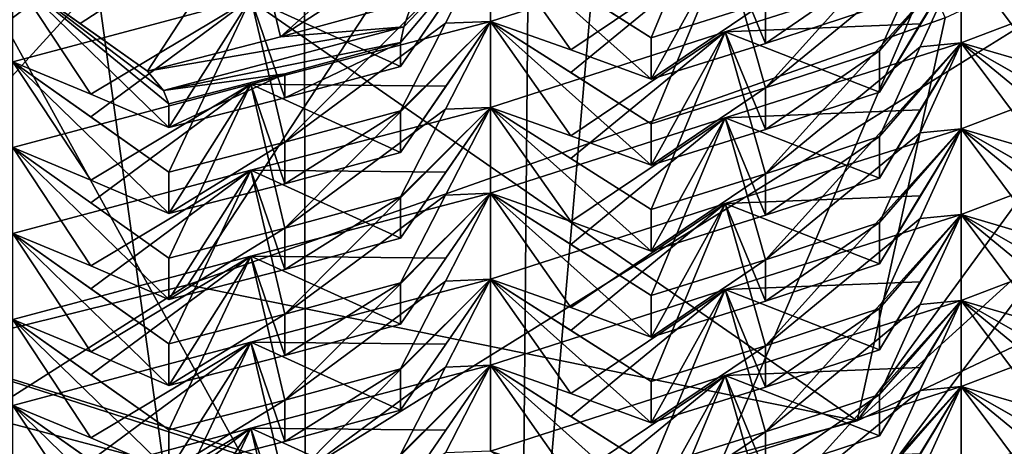
# Model space of a CAD drawing. Units: inches. Extents: x -12.8 to 28, y -62.9 to 19.6.
# Drawn here: x 10.3 to 11.5, y -3.1 to -2.6 of the extents above; entities that cross this region are included whole.
import ezdxf

# ---------------------------------------------------------------- set-up
doc = ezdxf.new("R2010")
doc.units = ezdxf.units.IN
doc.header["$MEASUREMENT"] = 0
doc.layers.add('8826', color=7, linetype='Continuous')

msp = doc.modelspace()

# ---------------------------------------------------------------- linework, layer by layer
at = {"layer": '8826', "color": 33, "linetype": 'Continuous', "true_color": 0xb0a15e}
for points in [[(10.5964, 9.1126, 32.8986), (9.1388, 9.6108, 32.9865), (9.1684, -5.9579, 121.2417), (10.5964, 9.1126, 32.8986)], [(10.6274, -6.4641, 121.1525), (10.5964, 9.1126, 32.8986), (9.1684, -5.9579, 121.2417), (10.6274, -6.4641, 121.1525)], [(11.9053, 8.3078, 32.7567), (10.5964, 9.1126, 32.8986), (10.6274, -6.4641, 121.1525), (11.9053, 8.3078, 32.7567)], [(11.9325, -7.2755, 121.0094), (11.9053, 8.3078, 32.7567), (10.6274, -6.4641, 121.1525), (11.9325, -7.2755, 121.0094)], [(10.9076, -0.3247, 11.4338), (12.3372, 0.5634, 11.5904), (12.31, -2.8441, 30.7904), (10.9076, -0.3247, 11.4338)], [(9.3113, -0.8777, 11.3363), (10.9076, -0.3247, 11.4338), (10.8777, -3.725, 30.635), (9.3113, -0.8777, 11.3363)], [(10.8777, -3.725, 30.635), (10.9076, -0.3247, 11.4338), (12.31, -2.8441, 30.7904), (10.8777, -3.725, 30.635)], [(9.2836, -4.2701, 30.5389), (9.3113, -0.8777, 11.3363), (10.8777, -3.725, 30.635), (9.2836, -4.2701, 30.5389)], [(11.9309, -1.2213, 12.7988), (10.2865, -1.9448, 12.6713), (10.614, -4.3154, 12.2532), (11.9309, -1.2213, 12.7988)], [(12.5025, -3.5987, 12.3796), (11.9309, -1.2213, 12.7988), (10.614, -4.3154, 12.2532), (12.5025, -3.5987, 12.3796)], [(12.2076, -1.813, 5.5865), (10.4304, -2.4859, 5.4679), (11.2833, -3.0775, 10.4407), (12.2076, -1.813, 5.5865)], [(12.9104, -2.3051, 10.5769), (12.2076, -1.813, 5.5865), (11.2833, -3.0775, 10.4407), (12.9104, -2.3051, 10.5769)], [(10.4304, -2.4859, 5.4679), (9.4701, -1.853, 5.5794), (8.5629, -2.8266, 5.4078), (10.4304, -2.4859, 5.4679)], [(11.1262, -1.8672, 10.6541), (9.4101, -2.381, 10.5635), (9.4762, -2.7197, 10.5038), (11.1262, -1.8672, 10.6541)], [(11.2557, -2.1872, 10.5977), (11.1262, -1.8672, 10.6541), (9.4762, -2.7197, 10.5038), (11.2557, -2.1872, 10.5977)], [(10.2865, -1.9448, 12.6713), (8.5281, -2.3149, 12.606), (8.626, -4.6791, 12.1891), (10.2865, -1.9448, 12.6713)], [(10.614, -4.3154, 12.2532), (10.2865, -1.9448, 12.6713), (8.626, -4.6791, 12.1891), (10.614, -4.3154, 12.2532)], [(11.1012, -1.9643, 11.1447), (9.5365, -3.1465, 10.9362), (9.3889, -2.4721, 11.0551), (11.1012, -1.9643, 11.1447)], [(10.4793, -2.9139, 10.9772), (9.5365, -3.1465, 10.9362), (11.1012, -1.9643, 11.1447), (10.4793, -2.9139, 10.9772)], [(11.3891, -2.5935, 11.0337), (10.4793, -2.9139, 10.9772), (11.1012, -1.9643, 11.1447), (11.3891, -2.5935, 11.0337)], [(9.5669, -2.5185, -0.5817), (11.455, -2.0203, -0.4939), (9.688, -2.6498, -0.5085), (9.5669, -2.5185, -0.5817)], [(9.688, -2.6498, -0.5085), (11.455, -2.0203, -0.4939), (9.7113, -2.6681, -0.4916), (9.688, -2.6498, -0.5085)], [(11.455, -2.0203, -0.4939), (9.7332, -2.6857, -0.4735), (9.7113, -2.6681, -0.4916), (11.455, -2.0203, -0.4939)], [(9.7332, -2.6857, -0.4735), (11.455, -2.0203, -0.4939), (10.2693, -2.5281, -0.487), (9.7332, -2.6857, -0.4735)], [(11.2557, -2.1872, 10.5977), (9.4762, -2.7197, 10.5038), (9.4965, -2.0732, 6.8607), (11.2557, -2.1872, 10.5977)], [(12.9104, -2.3051, 10.5769), (11.2833, -3.0775, 10.4407), (12.2649, -2.1853, 11.1057), (12.9104, -2.3051, 10.5769)], [(12.2649, -2.1853, 11.1057), (11.2833, -3.0775, 10.4407), (11.3891, -2.5935, 11.0337), (12.2649, -2.1853, 11.1057)], [(10.6274, -3.1332, 30.7394), (10.8777, -3.725, 30.635), (11.9325, -2.3218, 30.8824), (10.6274, -3.1332, 30.7394)], [(10.6274, -3.1332, 30.7394), (11.9325, -2.3218, 30.8824), (11.9053, -17.9051, 119.1351), (10.6274, -3.1332, 30.7394)], [(10.8777, -3.725, 30.635), (12.31, -2.8441, 30.7904), (11.9325, -2.3218, 30.8824), (10.8777, -3.725, 30.635)], [(10.5551, -2.4668, -0.3933), (10.8432, -2.3915, -0.3761), (10.5908, -2.6164, -0.2844), (10.5551, -2.4668, -0.3933)], [(10.5908, -2.6164, -0.2844), (10.8432, -2.3915, -0.3761), (10.7965, -2.4824, -0.3266), (10.5908, -2.6164, -0.2844)], [(10.9397, -2.5561, 0.2743), (11.1249, -2.4039, 0.2212), (11.036, -2.6175, 0.3398), (10.9397, -2.5561, 0.2743)], [(11.036, -2.6175, 0.3398), (11.1249, -2.4039, 0.2212), (11.1733, -2.5744, 0.3474), (11.036, -2.6175, 0.3398)], [(11.1249, -2.5071, 0.8064), (11.4084, -2.417, 0.8262), (11.1733, -2.6776, 0.9325), (11.1249, -2.5071, 0.8064)], [(11.1733, -2.6776, 0.9325), (11.4084, -2.417, 0.8262), (11.3592, -2.5251, 0.8831), (11.1733, -2.6776, 0.9325)], [(10.2693, -2.543, -0.4028), (10.5551, -2.4668, -0.3933), (10.3502, -2.6002, -0.3473), (10.2693, -2.543, -0.4028)], [(10.3502, -2.6002, -0.3473), (10.5551, -2.4668, -0.3933), (10.431, -2.6574, -0.2916), (10.3502, -2.6002, -0.3473)], [(10.431, -2.6574, -0.2916), (10.5551, -2.4668, -0.3933), (10.5908, -2.6164, -0.2844), (10.431, -2.6574, -0.2916)], [(10.7498, -2.5732, -0.2768), (10.5908, -2.6164, -0.2844), (10.7965, -2.4824, -0.3266), (10.7498, -2.5732, -0.2768)], [(10.4304, -2.4859, 5.4679), (8.5629, -2.8266, 5.4078), (9.432, -3.5799, 10.3521), (10.4304, -2.4859, 5.4679)], [(11.2833, -3.0775, 10.4407), (10.4304, -2.4859, 5.4679), (9.432, -3.5799, 10.3521), (11.2833, -3.0775, 10.4407)], [(10.5551, -2.57, 0.1919), (10.8432, -2.4947, 0.2091), (10.5961, -2.7428, 0.3177), (10.5551, -2.57, 0.1919)], [(10.5961, -2.7428, 0.3177), (10.8432, -2.4947, 0.2091), (10.7891, -2.6, 0.2665), (10.5961, -2.7428, 0.3177)], [(10.8432, -2.4947, 0.2091), (10.7892, -2.5725, 0.1117), (10.735, -2.6518, 0.0212), (10.8432, -2.4947, 0.2091)], [(10.8432, -2.4947, 0.2091), (10.735, -2.6518, 0.0212), (10.735, -2.6232, -0.1412), (10.8432, -2.4947, 0.2091)], [(10.7388, -2.6043, -0.2109), (10.8432, -2.4947, 0.2091), (10.735, -2.6232, -0.1412), (10.7388, -2.6043, -0.2109)], [(10.7498, -2.5732, -0.2768), (10.8432, -2.4947, 0.2091), (10.7388, -2.6043, -0.2109), (10.7498, -2.5732, -0.2768)], [(10.8432, -2.4947, 0.2091), (10.8432, -2.5979, 0.7943), (10.7891, -2.6, 0.2665), (10.8432, -2.4947, 0.2091)], [(10.9395, -2.6319, 0.7046), (10.8432, -2.5979, 0.7943), (10.8432, -2.4947, 0.2091), (10.9395, -2.6319, 0.7046)], [(11.036, -2.6672, 0.6219), (10.9395, -2.6319, 0.7046), (10.8432, -2.4947, 0.2091), (11.036, -2.6672, 0.6219)], [(11.036, -2.6672, 0.6219), (10.8432, -2.4947, 0.2091), (11.036, -2.6175, 0.3398), (11.036, -2.6672, 0.6219)], [(10.8432, -2.4947, 0.2091), (10.9397, -2.5561, 0.2743), (11.036, -2.6175, 0.3398), (10.8432, -2.4947, 0.2091)], [(10.8432, -2.5979, 0.7943), (11.1249, -2.5071, 0.8064), (10.9397, -2.6593, 0.8594), (10.8432, -2.5979, 0.7943)], [(11.1249, -2.5071, 0.8064), (10.8432, -2.5979, 0.7943), (10.9395, -2.6319, 0.7046), (11.1249, -2.5071, 0.8064)], [(11.036, -2.6672, 0.6219), (11.1249, -2.5071, 0.8064), (10.9395, -2.6319, 0.7046), (11.036, -2.6672, 0.6219)], [(10.9397, -2.6593, 0.8594), (11.1249, -2.5071, 0.8064), (11.036, -2.7206, 0.925), (10.9397, -2.6593, 0.8594)], [(11.036, -2.7206, 0.925), (11.1249, -2.5071, 0.8064), (11.1733, -2.6776, 0.9325), (11.036, -2.7206, 0.925)], [(11.1733, -2.6242, 0.6294), (11.1249, -2.5071, 0.8064), (11.036, -2.6672, 0.6219), (11.1733, -2.6242, 0.6294)], [(11.3101, -2.5795, 0.6373), (11.1249, -2.5071, 0.8064), (11.1733, -2.6242, 0.6294), (11.3101, -2.5795, 0.6373)], [(11.4084, -2.6234, 1.9966), (11.6849, -2.5182, 2.0112), (11.5073, -2.6798, 2.0626), (11.4084, -2.6234, 1.9966)], [(11.6849, -2.5182, 2.0112), (11.4084, -2.6234, 1.9966), (11.5071, -2.6524, 1.9078), (11.6849, -2.5182, 2.0112)], [(11.1249, -2.6102, 1.3916), (11.4084, -2.5202, 1.4114), (11.1733, -2.7808, 1.5177), (11.1249, -2.6102, 1.3916)], [(11.4084, -2.5202, 1.4114), (11.1249, -2.6102, 1.3916), (11.3593, -2.6007, 1.3135), (11.4084, -2.5202, 1.4114)], [(11.1733, -2.7808, 1.5177), (11.4084, -2.5202, 1.4114), (11.3592, -2.6282, 1.4683), (11.1733, -2.7808, 1.5177)], [(11.3101, -2.6329, 0.9404), (11.1733, -2.6776, 0.9325), (11.3592, -2.5251, 0.8831), (11.3101, -2.6329, 0.9404)], [(11.3101, -2.5795, 0.6373), (11.1733, -2.6242, 0.6294), (11.3101, -2.5297, 0.3552), (11.3101, -2.5795, 0.6373)], [(11.1733, -2.6242, 0.6294), (11.1733, -2.5744, 0.3474), (11.3101, -2.5297, 0.3552), (11.1733, -2.6242, 0.6294)], [(11.4084, -2.5202, 1.4114), (11.3593, -2.6007, 1.3135), (11.3101, -2.6827, 1.2225), (11.4084, -2.5202, 1.4114)], [(11.4084, -2.5202, 1.4114), (11.3101, -2.6827, 1.2225), (11.3101, -2.6329, 0.9404), (11.4084, -2.5202, 1.4114)], [(11.4084, -2.5202, 1.4114), (11.3101, -2.6329, 0.9404), (11.3592, -2.5251, 0.8831), (11.4084, -2.5202, 1.4114)], [(11.4084, -2.5202, 1.4114), (11.4084, -2.6234, 1.9966), (11.3592, -2.6282, 1.4683), (11.4084, -2.5202, 1.4114)], [(11.5071, -2.6524, 1.9078), (11.4084, -2.6234, 1.9966), (11.4084, -2.5202, 1.4114), (11.5071, -2.6524, 1.9078)], [(11.606, -2.6827, 1.8259), (11.5071, -2.6524, 1.9078), (11.4084, -2.5202, 1.4114), (11.606, -2.6827, 1.8259)], [(11.606, -2.6827, 1.8259), (11.4084, -2.5202, 1.4114), (11.606, -2.6329, 1.5438), (11.606, -2.6827, 1.8259)], [(11.4084, -2.5202, 1.4114), (11.5073, -2.5766, 1.4774), (11.606, -2.6329, 1.5438), (11.4084, -2.5202, 1.4114)], [(10.3628, -2.685, 0.0919), (10.2693, -2.6461, 0.1824), (10.2693, -2.543, -0.4028), (10.3628, -2.685, 0.0919)], [(10.4566, -2.7253, 0.0082), (10.3628, -2.685, 0.0919), (10.2693, -2.543, -0.4028), (10.4566, -2.7253, 0.0082)], [(10.4566, -2.7253, 0.0082), (10.2693, -2.543, -0.4028), (10.4566, -2.6966, -0.1542), (10.4566, -2.7253, 0.0082)], [(10.2693, -2.543, -0.4028), (10.3502, -2.6002, -0.3473), (10.431, -2.6574, -0.2916), (10.2693, -2.543, -0.4028)], [(10.2693, -2.543, -0.4028), (10.431, -2.6574, -0.2916), (10.4503, -2.6806, -0.2238), (10.2693, -2.543, -0.4028)], [(10.2693, -2.543, -0.4028), (10.4503, -2.6806, -0.2238), (10.4566, -2.6966, -0.1542), (10.2693, -2.543, -0.4028)], [(10.2693, -2.6461, 0.1824), (10.5551, -2.57, 0.1919), (10.363, -2.7125, 0.2467), (10.2693, -2.6461, 0.1824)], [(10.5551, -2.57, 0.1919), (10.2693, -2.6461, 0.1824), (10.3628, -2.685, 0.0919), (10.5551, -2.57, 0.1919)], [(10.4566, -2.7253, 0.0082), (10.5551, -2.57, 0.1919), (10.3628, -2.685, 0.0919), (10.4566, -2.7253, 0.0082)], [(10.363, -2.7125, 0.2467), (10.5551, -2.57, 0.1919), (10.4566, -2.7787, 0.3113), (10.363, -2.7125, 0.2467)], [(10.4566, -2.7787, 0.3113), (10.5551, -2.57, 0.1919), (10.5961, -2.7428, 0.3177), (10.4566, -2.7787, 0.3113)], [(10.5961, -2.6894, 0.0146), (10.5551, -2.57, 0.1919), (10.4566, -2.7253, 0.0082), (10.5961, -2.6894, 0.0146)], [(10.7892, -2.5725, 0.1117), (10.5551, -2.57, 0.1919), (10.735, -2.6518, 0.0212), (10.7892, -2.5725, 0.1117)], [(10.735, -2.6518, 0.0212), (10.5551, -2.57, 0.1919), (10.5961, -2.6894, 0.0146), (10.735, -2.6518, 0.0212)], [(10.5908, -2.6164, -0.2844), (10.7498, -2.5732, -0.2768), (10.7388, -2.6043, -0.2109), (10.5908, -2.6164, -0.2844)], [(11.1733, -2.6242, 0.6294), (11.036, -2.6672, 0.6219), (11.1733, -2.5744, 0.3474), (11.1733, -2.6242, 0.6294)], [(11.036, -2.6672, 0.6219), (11.036, -2.6175, 0.3398), (11.1733, -2.5744, 0.3474), (11.036, -2.6672, 0.6219)], [(11.3891, -2.5935, 11.0337), (11.2833, -3.0775, 10.4407), (10.4793, -2.9139, 10.9772), (11.3891, -2.5935, 11.0337)], [(10.5551, -2.6732, 0.7771), (10.8432, -2.5979, 0.7943), (10.5961, -2.846, 0.9029), (10.5551, -2.6732, 0.7771)], [(10.8432, -2.5979, 0.7943), (10.5551, -2.6732, 0.7771), (10.7892, -2.6757, 0.6969), (10.8432, -2.5979, 0.7943)], [(10.5961, -2.846, 0.9029), (10.8432, -2.5979, 0.7943), (10.7891, -2.7032, 0.8517), (10.5961, -2.846, 0.9029)], [(10.735, -2.7052, 0.3243), (10.5961, -2.7428, 0.3177), (10.7891, -2.6, 0.2665), (10.735, -2.7052, 0.3243)], [(10.8432, -2.5979, 0.7943), (10.7892, -2.6757, 0.6969), (10.735, -2.755, 0.6064), (10.8432, -2.5979, 0.7943)], [(10.8432, -2.5979, 0.7943), (10.735, -2.755, 0.6064), (10.735, -2.7052, 0.3243), (10.8432, -2.5979, 0.7943)], [(10.8432, -2.5979, 0.7943), (10.735, -2.7052, 0.3243), (10.7891, -2.6, 0.2665), (10.8432, -2.5979, 0.7943)], [(10.8432, -2.5979, 0.7943), (10.8432, -2.701, 1.3795), (10.7891, -2.7032, 0.8517), (10.8432, -2.5979, 0.7943)], [(10.9395, -2.735, 1.2898), (10.8432, -2.701, 1.3795), (10.8432, -2.5979, 0.7943), (10.9395, -2.735, 1.2898)], [(11.036, -2.7704, 1.2071), (10.9395, -2.735, 1.2898), (10.8432, -2.5979, 0.7943), (11.036, -2.7704, 1.2071)], [(11.036, -2.7704, 1.2071), (10.8432, -2.5979, 0.7943), (11.036, -2.7206, 0.925), (11.036, -2.7704, 1.2071)], [(10.8432, -2.5979, 0.7943), (10.9397, -2.6593, 0.8594), (11.036, -2.7206, 0.925), (10.8432, -2.5979, 0.7943)], [(11.3593, -2.6007, 1.3135), (11.1249, -2.6102, 1.3916), (11.3101, -2.6827, 1.2225), (11.3593, -2.6007, 1.3135)], [(10.431, -2.6574, -0.2916), (10.5908, -2.6164, -0.2844), (10.7388, -2.6043, -0.2109), (10.431, -2.6574, -0.2916)], [(10.431, -2.6574, -0.2916), (10.7388, -2.6043, -0.2109), (10.4503, -2.6806, -0.2238), (10.431, -2.6574, -0.2916)], [(10.7388, -2.6043, -0.2109), (10.735, -2.6232, -0.1412), (10.4503, -2.6806, -0.2238), (10.7388, -2.6043, -0.2109)], [(10.8432, -2.701, 1.3795), (11.1249, -2.6102, 1.3916), (10.9397, -2.7625, 1.4446), (10.8432, -2.701, 1.3795)], [(11.1249, -2.6102, 1.3916), (10.8432, -2.701, 1.3795), (10.9395, -2.735, 1.2898), (11.1249, -2.6102, 1.3916)], [(11.036, -2.7704, 1.2071), (11.1249, -2.6102, 1.3916), (10.9395, -2.735, 1.2898), (11.036, -2.7704, 1.2071)], [(10.9397, -2.7625, 1.4446), (11.1249, -2.6102, 1.3916), (11.036, -2.8238, 1.5102), (10.9397, -2.7625, 1.4446)], [(11.036, -2.8238, 1.5102), (11.1249, -2.6102, 1.3916), (11.1733, -2.7808, 1.5177), (11.036, -2.8238, 1.5102)], [(11.1733, -2.7274, 1.2146), (11.1249, -2.6102, 1.3916), (11.036, -2.7704, 1.2071), (11.1733, -2.7274, 1.2146)], [(11.3101, -2.6827, 1.2225), (11.1249, -2.6102, 1.3916), (11.1733, -2.7274, 1.2146), (11.3101, -2.6827, 1.2225)], [(10.4503, -2.6806, -0.2238), (10.735, -2.6232, -0.1412), (10.5961, -2.6608, -0.1478), (10.4503, -2.6806, -0.2238)], [(10.735, -2.6518, 0.0212), (10.5961, -2.6894, 0.0146), (10.735, -2.6232, -0.1412), (10.735, -2.6518, 0.0212)], [(10.735, -2.6232, -0.1412), (10.5961, -2.6894, 0.0146), (10.5961, -2.6608, -0.1478), (10.735, -2.6232, -0.1412)], [(11.1249, -2.7134, 1.9767), (11.4084, -2.6234, 1.9966), (11.1733, -2.884, 2.1029), (11.1249, -2.7134, 1.9767)], [(11.4084, -2.6234, 1.9966), (11.1249, -2.7134, 1.9767), (11.3593, -2.7039, 1.8987), (11.4084, -2.6234, 1.9966)], [(11.1733, -2.884, 2.1029), (11.4084, -2.6234, 1.9966), (11.3592, -2.7314, 2.0535), (11.1733, -2.884, 2.1029)], [(11.4084, -2.6234, 1.9966), (11.3593, -2.7039, 1.8987), (11.3101, -2.7858, 1.8077), (11.4084, -2.6234, 1.9966)], [(11.4084, -2.6234, 1.9966), (11.3101, -2.7858, 1.8077), (11.3101, -2.7361, 1.5256), (11.4084, -2.6234, 1.9966)], [(11.4084, -2.6234, 1.9966), (11.3101, -2.7361, 1.5256), (11.3592, -2.6282, 1.4683), (11.4084, -2.6234, 1.9966)], [(11.4084, -2.6234, 1.9966), (11.4084, -2.7266, 2.5818), (11.3592, -2.7314, 2.0535), (11.4084, -2.6234, 1.9966)], [(11.4084, -2.7266, 2.5818), (11.6849, -2.6214, 2.5964), (11.5073, -2.783, 2.6478), (11.4084, -2.7266, 2.5818)], [(11.6849, -2.6214, 2.5964), (11.4084, -2.7266, 2.5818), (11.5071, -2.7555, 2.493), (11.6849, -2.6214, 2.5964)], [(11.5071, -2.7555, 2.493), (11.4084, -2.7266, 2.5818), (11.4084, -2.6234, 1.9966), (11.5071, -2.7555, 2.493)], [(11.606, -2.7858, 2.4111), (11.5071, -2.7555, 2.493), (11.4084, -2.6234, 1.9966), (11.606, -2.7858, 2.4111)], [(11.606, -2.7858, 2.4111), (11.4084, -2.6234, 1.9966), (11.606, -2.7361, 2.129), (11.606, -2.7858, 2.4111)], [(11.4084, -2.6234, 1.9966), (11.5073, -2.6798, 2.0626), (11.606, -2.7361, 2.129), (11.4084, -2.6234, 1.9966)], [(11.3101, -2.7361, 1.5256), (11.1733, -2.7808, 1.5177), (11.3592, -2.6282, 1.4683), (11.3101, -2.7361, 1.5256)], [(11.3101, -2.6827, 1.2225), (11.1733, -2.7274, 1.2146), (11.3101, -2.6329, 0.9404), (11.3101, -2.6827, 1.2225)], [(11.1733, -2.7274, 1.2146), (11.1733, -2.6776, 0.9325), (11.3101, -2.6329, 0.9404), (11.1733, -2.7274, 1.2146)], [(10.3628, -2.7882, 0.6771), (10.2693, -2.7493, 0.7676), (10.2693, -2.6461, 0.1824), (10.3628, -2.7882, 0.6771)], [(10.4566, -2.8285, 0.5934), (10.3628, -2.7882, 0.6771), (10.2693, -2.6461, 0.1824), (10.4566, -2.8285, 0.5934)], [(10.4566, -2.8285, 0.5934), (10.2693, -2.6461, 0.1824), (10.4566, -2.7787, 0.3113), (10.4566, -2.8285, 0.5934)], [(10.2693, -2.6461, 0.1824), (10.363, -2.7125, 0.2467), (10.4566, -2.7787, 0.3113), (10.2693, -2.6461, 0.1824)], [(10.4566, -2.6966, -0.1542), (10.4503, -2.6806, -0.2238), (10.5961, -2.6608, -0.1478), (10.4566, -2.6966, -0.1542)], [(10.5961, -2.6894, 0.0146), (10.4566, -2.7253, 0.0082), (10.5961, -2.6608, -0.1478), (10.5961, -2.6894, 0.0146)], [(10.4566, -2.7253, 0.0082), (10.4566, -2.6966, -0.1542), (10.5961, -2.6608, -0.1478), (10.4566, -2.7253, 0.0082)], [(10.2693, -2.7493, 0.7676), (10.5551, -2.6732, 0.7771), (10.363, -2.8156, 0.8319), (10.2693, -2.7493, 0.7676)], [(10.5551, -2.6732, 0.7771), (10.2693, -2.7493, 0.7676), (10.3628, -2.7882, 0.6771), (10.5551, -2.6732, 0.7771)], [(10.4566, -2.8285, 0.5934), (10.5551, -2.6732, 0.7771), (10.3628, -2.7882, 0.6771), (10.4566, -2.8285, 0.5934)], [(10.363, -2.8156, 0.8319), (10.5551, -2.6732, 0.7771), (10.4566, -2.8819, 0.8965), (10.363, -2.8156, 0.8319)], [(10.4566, -2.8819, 0.8965), (10.5551, -2.6732, 0.7771), (10.5961, -2.846, 0.9029), (10.4566, -2.8819, 0.8965)], [(10.5961, -2.7926, 0.5998), (10.5551, -2.6732, 0.7771), (10.4566, -2.8285, 0.5934), (10.5961, -2.7926, 0.5998)], [(10.7892, -2.6757, 0.6969), (10.5551, -2.6732, 0.7771), (10.735, -2.755, 0.6064), (10.7892, -2.6757, 0.6969)], [(10.735, -2.755, 0.6064), (10.5551, -2.6732, 0.7771), (10.5961, -2.7926, 0.5998), (10.735, -2.755, 0.6064)], [(11.1733, -2.7274, 1.2146), (11.036, -2.7704, 1.2071), (11.1733, -2.6776, 0.9325), (11.1733, -2.7274, 1.2146)], [(11.036, -2.7704, 1.2071), (11.036, -2.7206, 0.925), (11.1733, -2.6776, 0.9325), (11.036, -2.7704, 1.2071)], [(10.5551, -2.7764, 1.3623), (10.8432, -2.701, 1.3795), (10.5961, -2.9492, 1.488), (10.5551, -2.7764, 1.3623)], [(10.8432, -2.701, 1.3795), (10.5551, -2.7764, 1.3623), (10.7892, -2.7789, 1.2821), (10.8432, -2.701, 1.3795)], [(10.5961, -2.9492, 1.488), (10.8432, -2.701, 1.3795), (10.7891, -2.8064, 1.4369), (10.5961, -2.9492, 1.488)], [(10.735, -2.8084, 0.9095), (10.5961, -2.846, 0.9029), (10.7891, -2.7032, 0.8517), (10.735, -2.8084, 0.9095)], [(10.735, -2.755, 0.6064), (10.5961, -2.7926, 0.5998), (10.735, -2.7052, 0.3243), (10.735, -2.755, 0.6064)], [(10.5961, -2.7926, 0.5998), (10.5961, -2.7428, 0.3177), (10.735, -2.7052, 0.3243), (10.5961, -2.7926, 0.5998)], [(10.8432, -2.701, 1.3795), (10.7892, -2.7789, 1.2821), (10.735, -2.8582, 1.1916), (10.8432, -2.701, 1.3795)], [(10.8432, -2.701, 1.3795), (10.735, -2.8582, 1.1916), (10.735, -2.8084, 0.9095), (10.8432, -2.701, 1.3795)], [(10.8432, -2.701, 1.3795), (10.735, -2.8084, 0.9095), (10.7891, -2.7032, 0.8517), (10.8432, -2.701, 1.3795)], [(10.8432, -2.701, 1.3795), (10.8432, -2.8042, 1.9647), (10.7891, -2.8064, 1.4369), (10.8432, -2.701, 1.3795)], [(10.9395, -2.8382, 1.875), (10.8432, -2.8042, 1.9647), (10.8432, -2.701, 1.3795), (10.9395, -2.8382, 1.875)], [(11.036, -2.8736, 1.7922), (10.9395, -2.8382, 1.875), (10.8432, -2.701, 1.3795), (11.036, -2.8736, 1.7922)], [(11.036, -2.8736, 1.7922), (10.8432, -2.701, 1.3795), (11.036, -2.8238, 1.5102), (11.036, -2.8736, 1.7922)], [(10.8432, -2.701, 1.3795), (10.9397, -2.7625, 1.4446), (11.036, -2.8238, 1.5102), (10.8432, -2.701, 1.3795)], [(11.3593, -2.7039, 1.8987), (11.1249, -2.7134, 1.9767), (11.3101, -2.7858, 1.8077), (11.3593, -2.7039, 1.8987)], [(10.8432, -2.8042, 1.9647), (11.1249, -2.7134, 1.9767), (10.9397, -2.8656, 2.0298), (10.8432, -2.8042, 1.9647)], [(11.1249, -2.7134, 1.9767), (10.8432, -2.8042, 1.9647), (10.9395, -2.8382, 1.875), (11.1249, -2.7134, 1.9767)], [(11.036, -2.8736, 1.7922), (11.1249, -2.7134, 1.9767), (10.9395, -2.8382, 1.875), (11.036, -2.8736, 1.7922)], [(10.9397, -2.8656, 2.0298), (11.1249, -2.7134, 1.9767), (11.036, -2.927, 2.0953), (10.9397, -2.8656, 2.0298)], [(11.036, -2.927, 2.0953), (11.1249, -2.7134, 1.9767), (11.1733, -2.884, 2.1029), (11.036, -2.927, 2.0953)], [(11.1733, -2.8306, 1.7998), (11.1249, -2.7134, 1.9767), (11.036, -2.8736, 1.7922), (11.1733, -2.8306, 1.7998)], [(11.3101, -2.7858, 1.8077), (11.1249, -2.7134, 1.9767), (11.1733, -2.8306, 1.7998), (11.3101, -2.7858, 1.8077)], [(11.1249, -2.8166, 2.5619), (11.4084, -2.7266, 2.5818), (11.1733, -2.9872, 2.6881), (11.1249, -2.8166, 2.5619)], [(11.4084, -2.7266, 2.5818), (11.1249, -2.8166, 2.5619), (11.3593, -2.8071, 2.4839), (11.4084, -2.7266, 2.5818)], [(11.1733, -2.9872, 2.6881), (11.4084, -2.7266, 2.5818), (11.3592, -2.8346, 2.6387), (11.1733, -2.9872, 2.6881)], [(11.3101, -2.8393, 2.1108), (11.1733, -2.884, 2.1029), (11.3592, -2.7314, 2.0535), (11.3101, -2.8393, 2.1108)], [(11.4084, -2.7266, 2.5818), (11.3593, -2.8071, 2.4839), (11.3101, -2.889, 2.3929), (11.4084, -2.7266, 2.5818)], [(11.4084, -2.7266, 2.5818), (11.3101, -2.889, 2.3929), (11.3101, -2.8393, 2.1108), (11.4084, -2.7266, 2.5818)], [(11.4084, -2.7266, 2.5818), (11.3101, -2.8393, 2.1108), (11.3592, -2.7314, 2.0535), (11.4084, -2.7266, 2.5818)], [(11.4084, -2.7266, 2.5818), (11.4084, -2.8298, 3.1669), (11.3592, -2.8346, 2.6387), (11.4084, -2.7266, 2.5818)], [(11.4084, -2.8298, 3.1669), (11.6849, -2.7245, 3.1815), (11.5073, -2.8861, 3.233), (11.4084, -2.8298, 3.1669)], [(11.6849, -2.7245, 3.1815), (11.4084, -2.8298, 3.1669), (11.5071, -2.8587, 3.0782), (11.6849, -2.7245, 3.1815)], [(11.5071, -2.8587, 3.0782), (11.4084, -2.8298, 3.1669), (11.4084, -2.7266, 2.5818), (11.5071, -2.8587, 3.0782)], [(11.606, -2.889, 2.9963), (11.5071, -2.8587, 3.0782), (11.4084, -2.7266, 2.5818), (11.606, -2.889, 2.9963)], [(11.606, -2.889, 2.9963), (11.4084, -2.7266, 2.5818), (11.606, -2.8393, 2.7142), (11.606, -2.889, 2.9963)], [(11.4084, -2.7266, 2.5818), (11.5073, -2.783, 2.6478), (11.606, -2.8393, 2.7142), (11.4084, -2.7266, 2.5818)], [(10.5961, -2.7926, 0.5998), (10.4566, -2.8285, 0.5934), (10.5961, -2.7428, 0.3177), (10.5961, -2.7926, 0.5998)], [(10.4566, -2.8285, 0.5934), (10.4566, -2.7787, 0.3113), (10.5961, -2.7428, 0.3177), (10.4566, -2.8285, 0.5934)], [(11.3101, -2.7858, 1.8077), (11.1733, -2.8306, 1.7998), (11.3101, -2.7361, 1.5256), (11.3101, -2.7858, 1.8077)], [(11.1733, -2.8306, 1.7998), (11.1733, -2.7808, 1.5177), (11.3101, -2.7361, 1.5256), (11.1733, -2.8306, 1.7998)], [(10.3628, -2.8914, 1.2622), (10.2693, -2.8525, 1.3528), (10.2693, -2.7493, 0.7676), (10.3628, -2.8914, 1.2622)], [(10.4566, -2.9316, 1.1786), (10.3628, -2.8914, 1.2622), (10.2693, -2.7493, 0.7676), (10.4566, -2.9316, 1.1786)], [(10.4566, -2.9316, 1.1786), (10.2693, -2.7493, 0.7676), (10.4566, -2.8819, 0.8965), (10.4566, -2.9316, 1.1786)], [(10.2693, -2.7493, 0.7676), (10.363, -2.8156, 0.8319), (10.4566, -2.8819, 0.8965), (10.2693, -2.7493, 0.7676)], [(10.2693, -2.8525, 1.3528), (10.5551, -2.7764, 1.3623), (10.363, -2.9188, 1.4171), (10.2693, -2.8525, 1.3528)], [(10.5551, -2.7764, 1.3623), (10.2693, -2.8525, 1.3528), (10.3628, -2.8914, 1.2622), (10.5551, -2.7764, 1.3623)], [(10.4566, -2.9316, 1.1786), (10.5551, -2.7764, 1.3623), (10.3628, -2.8914, 1.2622), (10.4566, -2.9316, 1.1786)], [(10.363, -2.9188, 1.4171), (10.5551, -2.7764, 1.3623), (10.4566, -2.9851, 1.4817), (10.363, -2.9188, 1.4171)], [(10.4566, -2.9851, 1.4817), (10.5551, -2.7764, 1.3623), (10.5961, -2.9492, 1.488), (10.4566, -2.9851, 1.4817)], [(10.5961, -2.8958, 1.1849), (10.5551, -2.7764, 1.3623), (10.4566, -2.9316, 1.1786), (10.5961, -2.8958, 1.1849)], [(10.7892, -2.7789, 1.2821), (10.5551, -2.7764, 1.3623), (10.735, -2.8582, 1.1916), (10.7892, -2.7789, 1.2821)], [(10.735, -2.8582, 1.1916), (10.5551, -2.7764, 1.3623), (10.5961, -2.8958, 1.1849), (10.735, -2.8582, 1.1916)], [(11.1733, -2.8306, 1.7998), (11.036, -2.8736, 1.7922), (11.1733, -2.7808, 1.5177), (11.1733, -2.8306, 1.7998)], [(11.036, -2.8736, 1.7922), (11.036, -2.8238, 1.5102), (11.1733, -2.7808, 1.5177), (11.036, -2.8736, 1.7922)], [(10.5551, -2.8796, 1.9474), (10.8432, -2.8042, 1.9647), (10.5961, -3.0524, 2.0732), (10.5551, -2.8796, 1.9474)], [(10.8432, -2.8042, 1.9647), (10.5551, -2.8796, 1.9474), (10.7892, -2.8821, 1.8673), (10.8432, -2.8042, 1.9647)], [(10.5961, -3.0524, 2.0732), (10.8432, -2.8042, 1.9647), (10.7891, -2.9096, 2.0221), (10.5961, -3.0524, 2.0732)], [(10.735, -2.9116, 1.4947), (10.5961, -2.9492, 1.488), (10.7891, -2.8064, 1.4369), (10.735, -2.9116, 1.4947)], [(10.735, -2.8582, 1.1916), (10.5961, -2.8958, 1.1849), (10.735, -2.8084, 0.9095), (10.735, -2.8582, 1.1916)], [(10.5961, -2.8958, 1.1849), (10.5961, -2.846, 0.9029), (10.735, -2.8084, 0.9095), (10.5961, -2.8958, 1.1849)], [(10.8432, -2.8042, 1.9647), (10.7892, -2.8821, 1.8673), (10.735, -2.9614, 1.7768), (10.8432, -2.8042, 1.9647)], [(10.8432, -2.8042, 1.9647), (10.735, -2.9614, 1.7768), (10.735, -2.9116, 1.4947), (10.8432, -2.8042, 1.9647)], [(10.8432, -2.8042, 1.9647), (10.735, -2.9116, 1.4947), (10.7891, -2.8064, 1.4369), (10.8432, -2.8042, 1.9647)], [(10.8432, -2.8042, 1.9647), (10.8432, -2.9074, 2.5499), (10.7891, -2.9096, 2.0221), (10.8432, -2.8042, 1.9647)], [(10.9395, -2.9414, 2.4602), (10.8432, -2.9074, 2.5499), (10.8432, -2.8042, 1.9647), (10.9395, -2.9414, 2.4602)], [(11.036, -2.9768, 2.3774), (10.9395, -2.9414, 2.4602), (10.8432, -2.8042, 1.9647), (11.036, -2.9768, 2.3774)], [(11.036, -2.9768, 2.3774), (10.8432, -2.8042, 1.9647), (11.036, -2.927, 2.0953), (11.036, -2.9768, 2.3774)], [(10.8432, -2.8042, 1.9647), (10.9397, -2.8656, 2.0298), (11.036, -2.927, 2.0953), (10.8432, -2.8042, 1.9647)], [(11.3593, -2.8071, 2.4839), (11.1249, -2.8166, 2.5619), (11.3101, -2.889, 2.3929), (11.3593, -2.8071, 2.4839)], [(10.8432, -2.9074, 2.5499), (11.1249, -2.8166, 2.5619), (10.9397, -2.9688, 2.615), (10.8432, -2.9074, 2.5499)], [(11.1249, -2.8166, 2.5619), (10.8432, -2.9074, 2.5499), (10.9395, -2.9414, 2.4602), (11.1249, -2.8166, 2.5619)], [(11.036, -2.9768, 2.3774), (11.1249, -2.8166, 2.5619), (10.9395, -2.9414, 2.4602), (11.036, -2.9768, 2.3774)], [(10.9397, -2.9688, 2.615), (11.1249, -2.8166, 2.5619), (11.036, -3.0302, 2.6805), (10.9397, -2.9688, 2.615)], [(11.036, -3.0302, 2.6805), (11.1249, -2.8166, 2.5619), (11.1733, -2.9872, 2.6881), (11.036, -3.0302, 2.6805)], [(11.1733, -2.9337, 2.385), (11.1249, -2.8166, 2.5619), (11.036, -2.9768, 2.3774), (11.1733, -2.9337, 2.385)], [(11.3101, -2.889, 2.3929), (11.1249, -2.8166, 2.5619), (11.1733, -2.9337, 2.385), (11.3101, -2.889, 2.3929)], [(11.1249, -2.9198, 3.1471), (11.4084, -2.8298, 3.1669), (11.1733, -3.0904, 3.2733), (11.1249, -2.9198, 3.1471)], [(11.4084, -2.8298, 3.1669), (11.1249, -2.9198, 3.1471), (11.3593, -2.9103, 3.0691), (11.4084, -2.8298, 3.1669)], [(11.1733, -3.0904, 3.2733), (11.4084, -2.8298, 3.1669), (11.3592, -2.9378, 3.2239), (11.1733, -3.0904, 3.2733)], [(11.3101, -2.9425, 2.696), (11.1733, -2.9872, 2.6881), (11.3592, -2.8346, 2.6387), (11.3101, -2.9425, 2.696)], [(11.4084, -2.8298, 3.1669), (11.3593, -2.9103, 3.0691), (11.3101, -2.9922, 2.9781), (11.4084, -2.8298, 3.1669)], [(11.4084, -2.8298, 3.1669), (11.3101, -2.9922, 2.9781), (11.3101, -2.9425, 2.696), (11.4084, -2.8298, 3.1669)], [(11.4084, -2.8298, 3.1669), (11.3101, -2.9425, 2.696), (11.3592, -2.8346, 2.6387), (11.4084, -2.8298, 3.1669)], [(11.4084, -2.8298, 3.1669), (11.4084, -2.933, 3.7521), (11.3592, -2.9378, 3.2239), (11.4084, -2.8298, 3.1669)], [(11.4084, -2.933, 3.7521), (11.6849, -2.8277, 3.7667), (11.5073, -2.9893, 3.8182), (11.4084, -2.933, 3.7521)], [(11.6849, -2.8277, 3.7667), (11.4084, -2.933, 3.7521), (11.5071, -2.9619, 3.6633), (11.6849, -2.8277, 3.7667)], [(11.5071, -2.9619, 3.6633), (11.4084, -2.933, 3.7521), (11.4084, -2.8298, 3.1669), (11.5071, -2.9619, 3.6633)], [(11.606, -2.9922, 3.5815), (11.5071, -2.9619, 3.6633), (11.4084, -2.8298, 3.1669), (11.606, -2.9922, 3.5815)], [(11.606, -2.9922, 3.5815), (11.4084, -2.8298, 3.1669), (11.606, -2.9425, 3.2994), (11.606, -2.9922, 3.5815)], [(11.4084, -2.8298, 3.1669), (11.5073, -2.8861, 3.233), (11.606, -2.9425, 3.2994), (11.4084, -2.8298, 3.1669)], [(10.5961, -2.8958, 1.1849), (10.4566, -2.9316, 1.1786), (10.5961, -2.846, 0.9029), (10.5961, -2.8958, 1.1849)], [(10.4566, -2.9316, 1.1786), (10.4566, -2.8819, 0.8965), (10.5961, -2.846, 0.9029), (10.4566, -2.9316, 1.1786)], [(11.3101, -2.889, 2.3929), (11.1733, -2.9337, 2.385), (11.3101, -2.8393, 2.1108), (11.3101, -2.889, 2.3929)], [(11.1733, -2.9337, 2.385), (11.1733, -2.884, 2.1029), (11.3101, -2.8393, 2.1108), (11.1733, -2.9337, 2.385)], [(9.4162, -2.8562, 123.606), (11.1582, -3.3159, 123.5249), (9.3591, -3.0937, 123.0875), (9.4162, -2.8562, 123.606)], [(9.4162, -2.8562, 123.606), (9.9704, -2.9346, 124.1587), (11.1582, -3.3159, 123.5249), (9.4162, -2.8562, 123.606)], [(10.3628, -2.9946, 1.8474), (10.2693, -2.9557, 1.938), (10.2693, -2.8525, 1.3528), (10.3628, -2.9946, 1.8474)], [(10.4566, -3.0348, 1.7638), (10.3628, -2.9946, 1.8474), (10.2693, -2.8525, 1.3528), (10.4566, -3.0348, 1.7638)], [(10.4566, -3.0348, 1.7638), (10.2693, -2.8525, 1.3528), (10.4566, -2.9851, 1.4817), (10.4566, -3.0348, 1.7638)], [(10.2693, -2.8525, 1.3528), (10.363, -2.9188, 1.4171), (10.4566, -2.9851, 1.4817), (10.2693, -2.8525, 1.3528)], [(10.2693, -2.9557, 1.938), (10.5551, -2.8796, 1.9474), (10.363, -3.022, 2.0023), (10.2693, -2.9557, 1.938)], [(10.5551, -2.8796, 1.9474), (10.2693, -2.9557, 1.938), (10.3628, -2.9946, 1.8474), (10.5551, -2.8796, 1.9474)], [(10.4566, -3.0348, 1.7638), (10.5551, -2.8796, 1.9474), (10.3628, -2.9946, 1.8474), (10.4566, -3.0348, 1.7638)], [(10.363, -3.022, 2.0023), (10.5551, -2.8796, 1.9474), (10.4566, -3.0883, 2.0669), (10.363, -3.022, 2.0023)], [(10.4566, -3.0883, 2.0669), (10.5551, -2.8796, 1.9474), (10.5961, -3.0524, 2.0732), (10.4566, -3.0883, 2.0669)], [(10.5961, -2.999, 1.7701), (10.5551, -2.8796, 1.9474), (10.4566, -3.0348, 1.7638), (10.5961, -2.999, 1.7701)], [(10.7892, -2.8821, 1.8673), (10.5551, -2.8796, 1.9474), (10.735, -2.9614, 1.7768), (10.7892, -2.8821, 1.8673)], [(10.735, -2.9614, 1.7768), (10.5551, -2.8796, 1.9474), (10.5961, -2.999, 1.7701), (10.735, -2.9614, 1.7768)], [(11.1733, -2.9337, 2.385), (11.036, -2.9768, 2.3774), (11.1733, -2.884, 2.1029), (11.1733, -2.9337, 2.385)], [(11.036, -2.9768, 2.3774), (11.036, -2.927, 2.0953), (11.1733, -2.884, 2.1029), (11.036, -2.9768, 2.3774)], [(10.5551, -2.9828, 2.5326), (10.8432, -2.9074, 2.5499), (10.5961, -3.1556, 2.6584), (10.5551, -2.9828, 2.5326)], [(10.8432, -2.9074, 2.5499), (10.5551, -2.9828, 2.5326), (10.7892, -2.9852, 2.4525), (10.8432, -2.9074, 2.5499)], [(10.5961, -3.1556, 2.6584), (10.8432, -2.9074, 2.5499), (10.7891, -3.0128, 2.6073), (10.5961, -3.1556, 2.6584)], [(10.8432, -2.9074, 2.5499), (10.7892, -2.9852, 2.4525), (10.735, -3.0645, 2.3619), (10.8432, -2.9074, 2.5499)], [(10.8432, -2.9074, 2.5499), (10.735, -3.0645, 2.3619), (10.735, -3.0148, 2.0799), (10.8432, -2.9074, 2.5499)], [(10.8432, -2.9074, 2.5499), (10.735, -3.0148, 2.0799), (10.7891, -2.9096, 2.0221), (10.8432, -2.9074, 2.5499)], [(10.8432, -2.9074, 2.5499), (10.8432, -3.0106, 3.1351), (10.7891, -3.0128, 2.6073), (10.8432, -2.9074, 2.5499)], [(10.9395, -3.0446, 3.0454), (10.8432, -3.0106, 3.1351), (10.8432, -2.9074, 2.5499), (10.9395, -3.0446, 3.0454)], [(11.036, -3.0799, 2.9626), (10.9395, -3.0446, 3.0454), (10.8432, -2.9074, 2.5499), (11.036, -3.0799, 2.9626)], [(11.036, -3.0799, 2.9626), (10.8432, -2.9074, 2.5499), (11.036, -3.0302, 2.6805), (11.036, -3.0799, 2.9626)], [(10.8432, -2.9074, 2.5499), (10.9397, -2.9688, 2.615), (11.036, -3.0302, 2.6805), (10.8432, -2.9074, 2.5499)], [(11.2833, -3.0775, 10.4407), (9.432, -3.5799, 10.3521), (10.4793, -2.9139, 10.9772), (11.2833, -3.0775, 10.4407)], [(10.4793, -2.9139, 10.9772), (9.432, -3.5799, 10.3521), (9.5365, -3.1465, 10.9362), (10.4793, -2.9139, 10.9772)], [(10.735, -3.0148, 2.0799), (10.5961, -3.0524, 2.0732), (10.7891, -2.9096, 2.0221), (10.735, -3.0148, 2.0799)], [(10.735, -2.9614, 1.7768), (10.5961, -2.999, 1.7701), (10.735, -2.9116, 1.4947), (10.735, -2.9614, 1.7768)], [(10.5961, -2.999, 1.7701), (10.5961, -2.9492, 1.488), (10.735, -2.9116, 1.4947), (10.5961, -2.999, 1.7701)], [(10.8432, -3.0106, 3.1351), (11.1249, -2.9198, 3.1471), (10.9397, -3.072, 3.2002), (10.8432, -3.0106, 3.1351)], [(11.1249, -2.9198, 3.1471), (10.8432, -3.0106, 3.1351), (10.9395, -3.0446, 3.0454), (11.1249, -2.9198, 3.1471)], [(11.036, -3.0799, 2.9626), (11.1249, -2.9198, 3.1471), (10.9395, -3.0446, 3.0454), (11.036, -3.0799, 2.9626)], [(10.9397, -3.072, 3.2002), (11.1249, -2.9198, 3.1471), (11.036, -3.1334, 3.2657), (10.9397, -3.072, 3.2002)], [(11.036, -3.1334, 3.2657), (11.1249, -2.9198, 3.1471), (11.1733, -3.0904, 3.2733), (11.036, -3.1334, 3.2657)], [(11.1733, -3.0369, 2.9702), (11.1249, -2.9198, 3.1471), (11.036, -3.0799, 2.9626), (11.1733, -3.0369, 2.9702)], [(11.3593, -2.9103, 3.0691), (11.1249, -2.9198, 3.1471), (11.3101, -2.9922, 2.9781), (11.3593, -2.9103, 3.0691)], [(11.3101, -2.9922, 2.9781), (11.1249, -2.9198, 3.1471), (11.1733, -3.0369, 2.9702), (11.3101, -2.9922, 2.9781)], [(11.1249, -3.023, 3.7323), (11.4084, -2.933, 3.7521), (11.1733, -3.1936, 3.8585), (11.1249, -3.023, 3.7323)], [(11.4084, -2.933, 3.7521), (11.1249, -3.023, 3.7323), (11.3593, -3.0134, 3.6543), (11.4084, -2.933, 3.7521)], [(11.1733, -3.1936, 3.8585), (11.4084, -2.933, 3.7521), (11.3592, -3.041, 3.8091), (11.1733, -3.1936, 3.8585)], [(11.4084, -2.933, 3.7521), (11.3593, -3.0134, 3.6543), (11.3101, -3.0954, 3.5633), (11.4084, -2.933, 3.7521)], [(11.4084, -2.933, 3.7521), (11.3101, -3.0954, 3.5633), (11.3101, -3.0457, 3.2812), (11.4084, -2.933, 3.7521)], [(11.4084, -2.933, 3.7521), (11.3101, -3.0457, 3.2812), (11.3592, -2.9378, 3.2239), (11.4084, -2.933, 3.7521)], [(11.4084, -2.933, 3.7521), (11.4084, -3.0361, 4.3373), (11.3592, -3.041, 3.8091), (11.4084, -2.933, 3.7521)], [(11.4084, -3.0361, 4.3373), (11.6849, -2.9309, 4.3519), (11.5073, -3.0925, 4.4034), (11.4084, -3.0361, 4.3373)], [(11.6849, -2.9309, 4.3519), (11.4084, -3.0361, 4.3373), (11.5071, -3.0651, 4.2485), (11.6849, -2.9309, 4.3519)], [(11.5071, -3.0651, 4.2485), (11.4084, -3.0361, 4.3373), (11.4084, -2.933, 3.7521), (11.5071, -3.0651, 4.2485)], [(11.606, -3.0954, 4.1667), (11.5071, -3.0651, 4.2485), (11.4084, -2.933, 3.7521), (11.606, -3.0954, 4.1667)], [(11.606, -3.0954, 4.1667), (11.4084, -2.933, 3.7521), (11.606, -3.0457, 3.8846), (11.606, -3.0954, 4.1667)], [(11.4084, -2.933, 3.7521), (11.5073, -2.9893, 3.8182), (11.606, -3.0457, 3.8846), (11.4084, -2.933, 3.7521)], [(10.3297, -4.0369, 131.423), (9.9704, -2.9346, 124.1587), (8.4114, -3.7231, 131.4783), (10.3297, -4.0369, 131.423)], [(11.57, -3.4331, 124.0708), (9.9704, -2.9346, 124.1587), (10.3297, -4.0369, 131.423), (11.57, -3.4331, 124.0708)], [(9.9704, -2.9346, 124.1587), (11.57, -3.4331, 124.0708), (11.1582, -3.3159, 123.5249), (9.9704, -2.9346, 124.1587)], [(11.3101, -3.0457, 3.2812), (11.1733, -3.0904, 3.2733), (11.3592, -2.9378, 3.2239), (11.3101, -3.0457, 3.2812)], [(11.3101, -2.9922, 2.9781), (11.1733, -3.0369, 2.9702), (11.3101, -2.9425, 2.696), (11.3101, -2.9922, 2.9781)], [(11.1733, -3.0369, 2.9702), (11.1733, -2.9872, 2.6881), (11.3101, -2.9425, 2.696), (11.1733, -3.0369, 2.9702)], [(10.3628, -3.0978, 2.4326), (10.2693, -3.0589, 2.5232), (10.2693, -2.9557, 1.938), (10.3628, -3.0978, 2.4326)], [(10.4566, -3.138, 2.349), (10.3628, -3.0978, 2.4326), (10.2693, -2.9557, 1.938), (10.4566, -3.138, 2.349)], [(10.4566, -3.138, 2.349), (10.2693, -2.9557, 1.938), (10.4566, -3.0883, 2.0669), (10.4566, -3.138, 2.349)], [(10.2693, -2.9557, 1.938), (10.363, -3.022, 2.0023), (10.4566, -3.0883, 2.0669), (10.2693, -2.9557, 1.938)], [(10.5961, -2.999, 1.7701), (10.4566, -3.0348, 1.7638), (10.5961, -2.9492, 1.488), (10.5961, -2.999, 1.7701)], [(10.4566, -3.0348, 1.7638), (10.4566, -2.9851, 1.4817), (10.5961, -2.9492, 1.488), (10.4566, -3.0348, 1.7638)], [(10.2693, -3.0589, 2.5232), (10.5551, -2.9828, 2.5326), (10.363, -3.1252, 2.5874), (10.2693, -3.0589, 2.5232)], [(10.5551, -2.9828, 2.5326), (10.2693, -3.0589, 2.5232), (10.3628, -3.0978, 2.4326), (10.5551, -2.9828, 2.5326)], [(10.4566, -3.138, 2.349), (10.5551, -2.9828, 2.5326), (10.3628, -3.0978, 2.4326), (10.4566, -3.138, 2.349)], [(10.363, -3.1252, 2.5874), (10.5551, -2.9828, 2.5326), (10.4566, -3.1915, 2.6521), (10.363, -3.1252, 2.5874)], [(10.4566, -3.1915, 2.6521), (10.5551, -2.9828, 2.5326), (10.5961, -3.1556, 2.6584), (10.4566, -3.1915, 2.6521)], [(10.5961, -3.1021, 2.3553), (10.5551, -2.9828, 2.5326), (10.4566, -3.138, 2.349), (10.5961, -3.1021, 2.3553)], [(10.7892, -2.9852, 2.4525), (10.5551, -2.9828, 2.5326), (10.735, -3.0645, 2.3619), (10.7892, -2.9852, 2.4525)], [(10.735, -3.0645, 2.3619), (10.5551, -2.9828, 2.5326), (10.5961, -3.1021, 2.3553), (10.735, -3.0645, 2.3619)], [(11.1733, -3.0369, 2.9702), (11.036, -3.0799, 2.9626), (11.1733, -2.9872, 2.6881), (11.1733, -3.0369, 2.9702)], [(11.036, -3.0799, 2.9626), (11.036, -3.0302, 2.6805), (11.1733, -2.9872, 2.6881), (11.036, -3.0799, 2.9626)], [(10.5551, -3.086, 3.1178), (10.8432, -3.0106, 3.1351), (10.5961, -3.2588, 3.2436), (10.5551, -3.086, 3.1178)], [(10.8432, -3.0106, 3.1351), (10.5551, -3.086, 3.1178), (10.7892, -3.0884, 3.0377), (10.8432, -3.0106, 3.1351)], [(10.5961, -3.2588, 3.2436), (10.8432, -3.0106, 3.1351), (10.7891, -3.116, 3.1925), (10.5961, -3.2588, 3.2436)], [(10.735, -3.118, 2.6651), (10.5961, -3.1556, 2.6584), (10.7891, -3.0128, 2.6073), (10.735, -3.118, 2.6651)], [(10.735, -3.0645, 2.3619), (10.5961, -3.1021, 2.3553), (10.735, -3.0148, 2.0799), (10.735, -3.0645, 2.3619)], [(10.5961, -3.1021, 2.3553), (10.5961, -3.0524, 2.0732), (10.735, -3.0148, 2.0799), (10.5961, -3.1021, 2.3553)], [(10.8432, -3.0106, 3.1351), (10.7892, -3.0884, 3.0377), (10.735, -3.1677, 2.9471), (10.8432, -3.0106, 3.1351)], [(10.8432, -3.0106, 3.1351), (10.735, -3.1677, 2.9471), (10.735, -3.118, 2.6651), (10.8432, -3.0106, 3.1351)], [(10.8432, -3.0106, 3.1351), (10.735, -3.118, 2.6651), (10.7891, -3.0128, 2.6073), (10.8432, -3.0106, 3.1351)], [(10.8432, -3.0106, 3.1351), (10.8432, -3.1138, 3.7202), (10.7891, -3.116, 3.1925), (10.8432, -3.0106, 3.1351)], [(10.9395, -3.1478, 3.6306), (10.8432, -3.1138, 3.7202), (10.8432, -3.0106, 3.1351), (10.9395, -3.1478, 3.6306)], [(11.036, -3.1831, 3.5478), (10.9395, -3.1478, 3.6306), (10.8432, -3.0106, 3.1351), (11.036, -3.1831, 3.5478)], [(11.036, -3.1831, 3.5478), (10.8432, -3.0106, 3.1351), (11.036, -3.1334, 3.2657), (11.036, -3.1831, 3.5478)], [(10.8432, -3.0106, 3.1351), (10.9397, -3.072, 3.2002), (11.036, -3.1334, 3.2657), (10.8432, -3.0106, 3.1351)], [(11.3593, -3.0134, 3.6543), (11.1249, -3.023, 3.7323), (11.3101, -3.0954, 3.5633), (11.3593, -3.0134, 3.6543)], [(10.8432, -3.1138, 3.7202), (11.1249, -3.023, 3.7323), (10.9397, -3.1752, 3.7854), (10.8432, -3.1138, 3.7202)], [(11.1249, -3.023, 3.7323), (10.8432, -3.1138, 3.7202), (10.9395, -3.1478, 3.6306), (11.1249, -3.023, 3.7323)], [(11.036, -3.1831, 3.5478), (11.1249, -3.023, 3.7323), (10.9395, -3.1478, 3.6306), (11.036, -3.1831, 3.5478)], [(10.9397, -3.1752, 3.7854), (11.1249, -3.023, 3.7323), (11.036, -3.2366, 3.8509), (10.9397, -3.1752, 3.7854)], [(11.036, -3.2366, 3.8509), (11.1249, -3.023, 3.7323), (11.1733, -3.1936, 3.8585), (11.036, -3.2366, 3.8509)], [(11.1733, -3.1401, 3.5554), (11.1249, -3.023, 3.7323), (11.036, -3.1831, 3.5478), (11.1733, -3.1401, 3.5554)], [(11.3101, -3.0954, 3.5633), (11.1249, -3.023, 3.7323), (11.1733, -3.1401, 3.5554), (11.3101, -3.0954, 3.5633)], [(11.1249, -3.1262, 4.3175), (11.4084, -3.0361, 4.3373), (11.1733, -3.2967, 4.4437), (11.1249, -3.1262, 4.3175)], [(11.4084, -3.0361, 4.3373), (11.1249, -3.1262, 4.3175), (11.3593, -3.1166, 4.2394), (11.4084, -3.0361, 4.3373)], [(11.1733, -3.2967, 4.4437), (11.4084, -3.0361, 4.3373), (11.3592, -3.1442, 4.3942), (11.1733, -3.2967, 4.4437)], [(11.4084, -3.0361, 4.3373), (11.3593, -3.1166, 4.2394), (11.3101, -3.1986, 4.1485), (11.4084, -3.0361, 4.3373)], [(11.4084, -3.0361, 4.3373), (11.3101, -3.1986, 4.1485), (11.3101, -3.1488, 3.8664), (11.4084, -3.0361, 4.3373)], [(11.4084, -3.0361, 4.3373), (11.3101, -3.1488, 3.8664), (11.3592, -3.041, 3.8091), (11.4084, -3.0361, 4.3373)], [(11.4084, -3.0361, 4.3373), (11.4084, -3.1393, 4.9225), (11.3592, -3.1442, 4.3942), (11.4084, -3.0361, 4.3373)], [(11.4084, -3.1393, 4.9225), (11.6849, -3.0341, 4.9371), (11.5073, -3.1957, 4.9885), (11.4084, -3.1393, 4.9225)], [(11.6849, -3.0341, 4.9371), (11.4084, -3.1393, 4.9225), (11.5071, -3.1683, 4.8337), (11.6849, -3.0341, 4.9371)], [(11.5071, -3.1683, 4.8337), (11.4084, -3.1393, 4.9225), (11.4084, -3.0361, 4.3373), (11.5071, -3.1683, 4.8337)], [(11.606, -3.1986, 4.7518), (11.5071, -3.1683, 4.8337), (11.4084, -3.0361, 4.3373), (11.606, -3.1986, 4.7518)], [(11.606, -3.1986, 4.7518), (11.4084, -3.0361, 4.3373), (11.606, -3.1488, 4.4698), (11.606, -3.1986, 4.7518)], [(11.4084, -3.0361, 4.3373), (11.5073, -3.0925, 4.4034), (11.606, -3.1488, 4.4698), (11.4084, -3.0361, 4.3373)], [(11.3101, -3.1488, 3.8664), (11.1733, -3.1936, 3.8585), (11.3592, -3.041, 3.8091), (11.3101, -3.1488, 3.8664)], [(11.3101, -3.0954, 3.5633), (11.1733, -3.1401, 3.5554), (11.3101, -3.0457, 3.2812), (11.3101, -3.0954, 3.5633)], [(11.1733, -3.1401, 3.5554), (11.1733, -3.0904, 3.2733), (11.3101, -3.0457, 3.2812), (11.1733, -3.1401, 3.5554)], [(10.3628, -3.2009, 3.0178), (10.2693, -3.1621, 3.1084), (10.2693, -3.0589, 2.5232), (10.3628, -3.2009, 3.0178)], [(10.4566, -3.2412, 2.9342), (10.3628, -3.2009, 3.0178), (10.2693, -3.0589, 2.5232), (10.4566, -3.2412, 2.9342)], [(10.4566, -3.2412, 2.9342), (10.2693, -3.0589, 2.5232), (10.4566, -3.1915, 2.6521), (10.4566, -3.2412, 2.9342)], [(10.2693, -3.0589, 2.5232), (10.363, -3.1252, 2.5874), (10.4566, -3.1915, 2.6521), (10.2693, -3.0589, 2.5232)], [(10.5961, -3.1021, 2.3553), (10.4566, -3.138, 2.349), (10.5961, -3.0524, 2.0732), (10.5961, -3.1021, 2.3553)], [(10.4566, -3.138, 2.349), (10.4566, -3.0883, 2.0669), (10.5961, -3.0524, 2.0732), (10.4566, -3.138, 2.349)], [(10.2693, -3.1621, 3.1084), (10.5551, -3.086, 3.1178), (10.363, -3.2284, 3.1726), (10.2693, -3.1621, 3.1084)], [(10.5551, -3.086, 3.1178), (10.2693, -3.1621, 3.1084), (10.3628, -3.2009, 3.0178), (10.5551, -3.086, 3.1178)], [(10.4566, -3.2412, 2.9342), (10.5551, -3.086, 3.1178), (10.3628, -3.2009, 3.0178), (10.4566, -3.2412, 2.9342)], [(10.363, -3.2284, 3.1726), (10.5551, -3.086, 3.1178), (10.4566, -3.2946, 3.2373), (10.363, -3.2284, 3.1726)], [(10.4566, -3.2946, 3.2373), (10.5551, -3.086, 3.1178), (10.5961, -3.2588, 3.2436), (10.4566, -3.2946, 3.2373)], [(10.5961, -3.2053, 2.9405), (10.5551, -3.086, 3.1178), (10.4566, -3.2412, 2.9342), (10.5961, -3.2053, 2.9405)], [(10.7892, -3.0884, 3.0377), (10.5551, -3.086, 3.1178), (10.735, -3.1677, 2.9471), (10.7892, -3.0884, 3.0377)], [(10.735, -3.1677, 2.9471), (10.5551, -3.086, 3.1178), (10.5961, -3.2053, 2.9405), (10.735, -3.1677, 2.9471)], [(9.3591, -3.0937, 123.0875), (11.0457, -3.5388, 123.009), (9.2756, -3.506, 122.6983), (9.3591, -3.0937, 123.0875)], [(9.3591, -3.0937, 123.0875), (11.1582, -3.3159, 123.5249), (11.0457, -3.5388, 123.009), (9.3591, -3.0937, 123.0875)], [(11.1733, -3.1401, 3.5554), (11.036, -3.1831, 3.5478), (11.1733, -3.0904, 3.2733), (11.1733, -3.1401, 3.5554)], [(11.036, -3.1831, 3.5478), (11.036, -3.1334, 3.2657), (11.1733, -3.0904, 3.2733), (11.036, -3.1831, 3.5478)]]:
    msp.add_3dface(points, dxfattribs=at)

doc.saveas('drawing.dxf')
